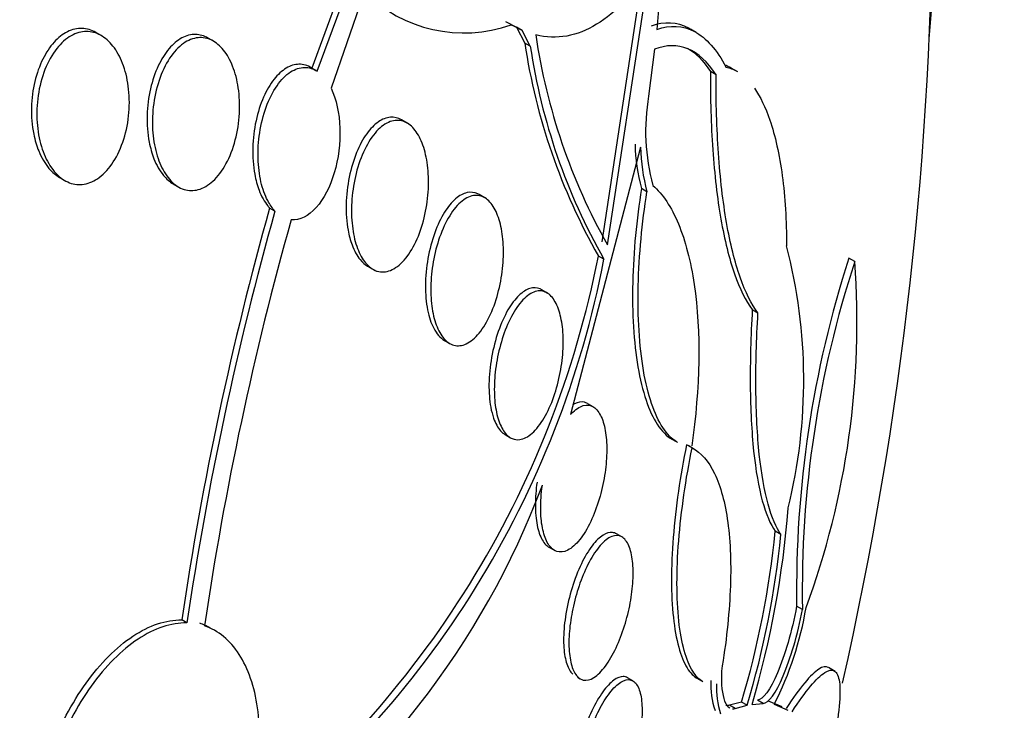
# Model space of a CAD drawing. Units: millimetres. Extents: x 0 to 835, y 0 to 1165.
# Drawn here: x 671 to 676, y 246 to 250 of the extents above; entities that cross this region are included whole.
import ezdxf
from ezdxf import colors
from ezdxf.entities.mleader import LeaderData, LeaderLine
from ezdxf.math import Vec2, Vec3

# ---------------------------------------------------------------- set-up
doc = ezdxf.new("R2010")
doc.units = ezdxf.units.MM
doc.layers.add('DV6_Défaut', color=7, linetype='Continuous')
doc.layers.add('Défaut', color=7, linetype='Continuous')

# ---------------------------------------------------------------- blocks, each defined once
blk = doc.blocks.new('_DOT')
at = {"color": 0}
blk.add_line((0, 0), (-1, 0), dxfattribs=at)
at = {"color": 0, "const_width": 0.333}
blk.add_lwpolyline([(-0.1665, 0, 1), (0.1665, 0, 1)], format="xyb", close=True, dxfattribs=at)
blk = doc.blocks.new('SE5')
at = {"layer": 'DV6_Défaut', "color": 7, "linetype": 'Continuous'}
for p, q in [((672.6412, 250.6377), (672.2305, 249.5112)), ((672.2607, 249.4938), (672.6722, 250.6198)), ((674.0789, 250.0879), (673.845, 248.5449)), ((673.8755, 248.5273), (674.1104, 250.0697)), ((674.1742, 249.999), (674.1501, 249.7269)), ((672.5222, 249.9366), (672.3372, 249.3996)), ((673.3082, 249.7709), (673.3699, 249.7394)), ((671.0577, 249.6926), (671.0279, 249.7098)), ((673.3388, 249.7531), (673.3441, 249.7501)), ((673.4007, 249.7216), (673.3389, 249.7531)), ((673.4007, 249.7216), (673.3699, 249.7394)), ((673.3699, 249.7394), (673.4156, 249.6509)), ((673.4463, 249.6332), (673.4007, 249.7216)), ((674.3695, 249.71), (674.3376, 249.7285)), ((671.6825, 249.6614), (671.6523, 249.6789)), ((673.4463, 249.6332), (673.4156, 249.6509)), ((674.1381, 249.6167), (674.1049, 249.3561)), ((672.2538, 249.4981), (672.2235, 249.5156)), ((674.4804, 249.4738), (674.4486, 249.4921)), ((674.6015, 249.4904), (674.5648, 249.5116)), ((672.761, 249.2052), (672.7297, 249.2233)), ((674.0601, 249.0705), (673.6694, 247.5824)), ((670.8248, 248.9033), (670.8551, 248.8858)), ((671.4578, 248.8674), (671.489, 248.8494)), ((674.0958, 248.8229), (674.0649, 248.8407)), ((673.1924, 248.7897), (673.1616, 248.8075)), ((672.025, 248.7154), (671.9953, 248.7325)), ((673.8559, 248.4477), (673.8255, 248.4653)), ((675.2524, 248.4339), (675.2191, 248.4531)), ((672.5397, 248.4092), (672.5893, 248.3806)), ((673.5402, 248.2593), (673.5093, 248.2772)), ((674.6821, 248.1673), (674.7137, 248.1491)), ((672.9666, 247.9963), (672.9975, 247.9784)), ((673.7957, 247.6259), (673.7663, 247.6428)), ((673.3057, 247.4709), (673.3359, 247.4535)), ((674.2309, 247.4472), (674.2611, 247.4298)), ((674.3469, 247.3969), (674.3162, 247.4147)), ((674.3552, 247.3923), (674.3243, 247.4102)), ((673.9559, 246.901), (673.9268, 246.9178)), ((674.8417, 246.9143), (674.81, 246.9327)), ((673.5499, 246.844), (673.5802, 246.8265)), ((674.961, 246.4966), (674.9288, 246.5152)), ((671.5349, 246.4224), (671.5062, 246.439)), ((675.1441, 246.1518), (675.106, 246.1738)), ((673.7094, 246.1196), (673.7243, 246.1109)), ((674.0169, 246.0998), (673.9877, 246.1166)), ((674.373, 246.1144), (674.4031, 246.0971)), ((674.6225, 245.9819), (674.5551, 245.9641)), ((674.6538, 245.9638), (674.6225, 245.9819)), ((674.7424, 245.974), (674.7108, 245.9922)), ((674.8481, 245.9557), (674.7723, 245.9875)), ((674.5863, 245.9462), (674.5551, 245.9641)), ((674.5863, 245.9462), (674.6538, 245.9638)), ((674.6806, 245.9686), (674.7424, 245.974)), ((674.8041, 245.9691), (674.8803, 245.9371))]:
    blk.add_line(p, q, dxfattribs=at)
for centre, radius, start, end in [((655.4266, 250.5739), 20.2604, 347.20446, 0), ((673.0756, 250.4905), 0.783, 225.0313, 289.6518), ((676.8097, 250.1606), 3.4322, 188.5401, 209.5998), ((676.8409, 250.1915), 3.4005, 188.3776, 209.3013), ((676.8316, 250.1394), 3.4229, 188.5039, 209.6174), ((675.2439, 249.1606), 1.1557, 170.2605, 195.1563), ((675.0302, 249.1063), 1.0012, 181.0263, 195.382), ((675.0591, 249.0879), 0.9991, 180.9962, 195.3787), ((689.9208, 243.7109), 18.6156, 164.35025, 171.57297), ((689.9099, 243.694), 18.5765, 164.31715, 171.55405), ((689.491, 243.7793), 18.0502, 164.28848, 171.63332), ((671.9905, 247.7742), 2.9779, 346.1672, 14.5431), ((668.4549, 249.5192), 5.4729, 307.5474, 348.8976), ((668.5574, 249.4605), 5.3944, 307.1977, 349.1788), ((680.9563, 246.6028), 6.0281, 162.12542, 180.83264), ((680.8461, 246.6021), 5.886, 161.86749, 181.02627), ((670.6732, 248.0965), 4.5916, 339.7534, 4.214), ((669.1659, 248.8235), 4.6448, 304.6167, 339.3924), ((669.5195, 247.4845), 5.3791, 343.6319, 355.4969), ((669.6565, 247.4552), 5.1799, 343.4756, 354.2103), ((669.6992, 247.437), 5.169, 343.4404, 354.1962), ((673.1533, 246.81), 1.8527, 333.0053, 350.6018), ((674.9081, 246.0788), 0.4571, 177.1358, 198.4352), ((674.9384, 246.061), 0.4565, 177.1447, 198.4761)]:
    blk.add_arc(centre, radius, start, end, dxfattribs=at)
for centre, major_axis, start_param, end_param in [((655.758, 250.3825), (-11.988, -20.7639), 2.666828, 6.283185), ((656.1115, 250.1784), (-11.8227, -20.4775), 2.626793, 6.283185), ((657.0249, 249.6511), (-11.3275, -19.6198), 2.759012, 6.283185), ((661.2676, 247.2016), (9.4531, 16.3733), 0, 3.72161), ((661.2676, 247.2016), (9.45, 16.3679), 0, 3.717196), ((662.0025, 246.7773), (9, 15.5885), 0, 3.141593), ((662.0632, 246.7422), (9, 15.5885), 0, 3.519205), ((662.7012, 246.3739), (8.75, 15.1554), 0, 3.672857), ((664.8585, 245.1284), (7.625, 13.2069), 0, 3.141593), ((664.9009, 245.1039), (7.625, 13.2069), 0, 3.811956), ((665.2888, 244.8799), (7.375, 12.7739), 0, 4.02647), ((665.2888, 244.8799), (7.375, 12.7739), 5.398308, 6.283185)]:
    blk.add_ellipse(centre, major_axis=major_axis, ratio=0.57735, start_param=start_param, end_param=end_param, dxfattribs=at)
for points, knots in [([(674.1104, 250.0697), (674.0221, 249.9279), (673.9241, 249.8214), (673.7069, 249.6894), (673.5938, 249.6677), (673.4768, 249.6961)], [0, 0, 0, 0, 0.5, 0.5, 1, 1, 1, 1]), ([(674.3369, 249.7289), (674.3341, 249.7305), (674.3314, 249.732), (674.2626, 249.7686), (674.1925, 249.7716), (674.1186, 249.7451)], [0, 0, 0, 0, 0.040165, 0.040165, 1, 1, 1, 1]), ([(671.0276, 249.71), (671.0035, 249.7239), (670.9774, 249.7317), (670.9513, 249.7326), (670.9241, 249.7335), (670.8961, 249.7271), (670.8696, 249.7138), (670.8434, 249.7007), (670.8179, 249.6806), (670.7952, 249.6554), (670.7717, 249.6294), (670.7505, 249.5973), (670.7329, 249.5618), (670.7142, 249.5242), (670.6992, 249.4818), (670.6886, 249.4378), (670.6774, 249.3912), (670.671, 249.3417), (670.6697, 249.293), (670.6683, 249.2425), (670.6725, 249.1915), (670.682, 249.1443), (670.6887, 249.1111), (670.6981, 249.0792), (670.7099, 249.0501)], [0, 0, 0, 0, 0.116939, 0.116939, 0.116939, 0.238236, 0.238236, 0.238236, 0.358367, 0.358367, 0.358367, 0.482376, 0.482376, 0.482376, 0.613711, 0.613711, 0.613711, 0.753237, 0.753237, 0.753237, 0.898439, 0.898439, 0.898439, 1, 1, 1, 1]), ([(670.8421, 248.8941), (670.8162, 248.9119), (670.7925, 248.9376), (670.7727, 248.9684), (670.753, 248.9992), (670.7366, 249.0359), (670.7247, 249.0755), (670.7121, 249.117), (670.7041, 249.1628), (670.7009, 249.2094), (670.6975, 249.2584), (670.6995, 249.3095), (670.7067, 249.3588), (670.714, 249.409), (670.727, 249.4587), (670.7447, 249.5034), (670.762, 249.5472), (670.7844, 249.5874), (670.81, 249.62), (670.8342, 249.6507), (670.8621, 249.6756), (670.8911, 249.6919), (670.9183, 249.7071), (670.9473, 249.7152), (670.9754, 249.7153), (671.0025, 249.7154), (671.0296, 249.7082), (671.0545, 249.6944), (671.0795, 249.6806), (671.103, 249.6598), (671.1232, 249.6341), (671.1443, 249.6073), (671.1624, 249.5744), (671.1766, 249.5381), (671.1915, 249.4996), (671.2024, 249.4563), (671.2084, 249.4115), (671.2148, 249.3641), (671.2161, 249.3139), (671.2121, 249.2647), (671.208, 249.214), (671.1983, 249.163), (671.1835, 249.1161), (671.1689, 249.0697), (671.1489, 249.0259), (671.1251, 248.989), (671.1025, 248.954), (671.0758, 248.9243), (671.0472, 248.903), (671.0205, 248.8831), (670.9915, 248.87), (670.9627, 248.8652), (670.9353, 248.8607), (670.9074, 248.8635), (670.8813, 248.8733), (670.8678, 248.8784), (670.8546, 248.8854), (670.8421, 248.8941)], [0, 0, 0, 0, 0.052631, 0.052631, 0.052631, 0.105102, 0.105102, 0.105102, 0.160064, 0.160064, 0.160064, 0.217983, 0.217983, 0.217983, 0.277166, 0.277166, 0.277166, 0.335061, 0.335061, 0.335061, 0.389612, 0.389612, 0.389612, 0.440564, 0.440564, 0.440564, 0.489411, 0.489411, 0.489411, 0.538318, 0.538318, 0.538318, 0.589204, 0.589204, 0.589204, 0.643242, 0.643242, 0.643242, 0.70047, 0.70047, 0.70047, 0.759531, 0.759531, 0.759531, 0.817986, 0.817986, 0.817986, 0.873537, 0.873537, 0.873537, 0.925431, 0.925431, 0.925431, 0.974742, 0.974742, 0.974742, 1, 1, 1, 1]), ([(674.1501, 249.7269), (674.2241, 249.7534), (674.2942, 249.7503), (674.4265, 249.6799), (674.4851, 249.6144), (674.5355, 249.5169)], [0, 0, 0, 0, 0.5, 0.5, 1, 1, 1, 1]), ([(671.652, 249.679), (671.63, 249.6917), (671.6064, 249.6985), (671.5826, 249.699), (671.5573, 249.6994), (671.5313, 249.6926), (671.5066, 249.6793), (671.4817, 249.6658), (671.4576, 249.6454), (671.4359, 249.62), (671.4132, 249.5934), (671.3926, 249.5606), (671.3755, 249.5242), (671.3573, 249.4857), (671.3426, 249.4421), (671.3321, 249.3971), (671.3212, 249.3495), (671.3147, 249.2989), (671.3134, 249.2493), (671.312, 249.1985), (671.3158, 249.1473), (671.3249, 249.1001), (671.3312, 249.0673), (671.3401, 249.0358), (671.3513, 249.0073)], [0, 0, 0, 0, 0.11228, 0.11228, 0.11228, 0.231819, 0.231819, 0.231819, 0.35239, 0.35239, 0.35239, 0.478483, 0.478483, 0.478483, 0.612585, 0.612585, 0.612585, 0.754236, 0.754236, 0.754236, 0.899521, 0.899521, 0.899521, 1, 1, 1, 1]), ([(671.4803, 248.8547), (671.4563, 248.8704), (671.4341, 248.8937), (671.4154, 248.9223), (671.3968, 248.9508), (671.3811, 248.9854), (671.3695, 249.0231), (671.3573, 249.0624), (671.3492, 249.106), (671.3454, 249.1507), (671.3414, 249.198), (671.3423, 249.2478), (671.3477, 249.2961), (671.3534, 249.3464), (671.3643, 249.3965), (671.3797, 249.4422), (671.395, 249.488), (671.4152, 249.5308), (671.4387, 249.5663), (671.4613, 249.6004), (671.4876, 249.6289), (671.5154, 249.6486), (671.5414, 249.667), (671.5694, 249.6782), (671.5969, 249.6809), (671.6228, 249.6835), (671.649, 249.6785), (671.6732, 249.6665), (671.6969, 249.6547), (671.7193, 249.6358), (671.7387, 249.6117), (671.7586, 249.587), (671.7758, 249.5562), (671.7894, 249.5217), (671.8038, 249.4855), (671.8144, 249.4444), (671.8207, 249.4017), (671.8275, 249.3563), (671.8296, 249.3078), (671.8271, 249.2599), (671.8244, 249.2097), (671.8165, 249.1589), (671.8041, 249.1116), (671.7914, 249.0636), (671.7737, 249.0178), (671.7522, 248.9785), (671.7314, 248.9404), (671.7064, 248.9072), (671.6793, 248.8824), (671.6539, 248.8592), (671.6259, 248.8428), (671.5979, 248.8351), (671.5716, 248.8279), (671.5446, 248.8283), (671.5192, 248.8362), (671.5059, 248.8403), (671.4928, 248.8465), (671.4803, 248.8547)], [0, 0, 0, 0, 0.051176, 0.051176, 0.051176, 0.102213, 0.102213, 0.102213, 0.15539, 0.15539, 0.15539, 0.211852, 0.211852, 0.211852, 0.270638, 0.270638, 0.270638, 0.329552, 0.329552, 0.329552, 0.386069, 0.386069, 0.386069, 0.438865, 0.438865, 0.438865, 0.488592, 0.488592, 0.488592, 0.537197, 0.537197, 0.537197, 0.586815, 0.586815, 0.586815, 0.639071, 0.639071, 0.639071, 0.69466, 0.69466, 0.69466, 0.752987, 0.752987, 0.752987, 0.8121, 0.8121, 0.8121, 0.869432, 0.869432, 0.869432, 0.923266, 0.923266, 0.923266, 0.973751, 0.973751, 0.973751, 1, 1, 1, 1]), ([(674.4804, 249.4738), (674.4335, 249.5476), (674.3807, 249.5955), (674.2643, 249.643), (674.2023, 249.6416), (674.1381, 249.6167)], [0, 0, 0, 0, 0.5, 0.5, 1, 1, 1, 1]), ([(672.2305, 249.5112), (672.2298, 249.5117), (672.229, 249.5122), (672.2283, 249.5126), (672.2064, 249.5265), (672.1825, 249.5335), (672.1585, 249.533), (672.1349, 249.5326), (672.1106, 249.525), (672.0875, 249.5111), (672.0638, 249.4968), (672.0408, 249.4755), (672.0201, 249.4493), (671.9982, 249.4215), (671.9782, 249.3875), (671.9616, 249.3499), (671.944, 249.31), (671.9296, 249.265), (671.9194, 249.2186), (671.9088, 249.17), (671.9026, 249.1185), (671.9013, 249.0682), (671.9, 249.0177), (671.9037, 248.9668), (671.9123, 248.9204), (671.9181, 248.8889), (671.9264, 248.8589), (671.9366, 248.8318), (671.9496, 248.7978), (671.9661, 248.7677), (671.9852, 248.7442), (671.9885, 248.7401), (671.9919, 248.7362), (671.9953, 248.7325)], [0, 0, 0, 0, 0.003594, 0.003594, 0.003594, 0.107635, 0.107635, 0.107635, 0.210032, 0.210032, 0.210032, 0.315201, 0.315201, 0.315201, 0.426325, 0.426325, 0.426325, 0.5445, 0.5445, 0.5445, 0.667999, 0.667999, 0.667999, 0.792336, 0.792336, 0.792336, 0.875963, 0.875963, 0.875963, 0.981818, 0.981818, 0.981818, 1, 1, 1, 1]), ([(672.025, 248.7154), (672.01, 248.7314), (671.9963, 248.7513), (671.9845, 248.7739), (671.9688, 248.8041), (671.956, 248.84), (671.9471, 248.8786), (671.9379, 248.9188), (671.9325, 248.9628), (671.9312, 249.0074), (671.9297, 249.0547), (671.9328, 249.104), (671.94, 249.1513), (671.9476, 249.2009), (671.9599, 249.2497), (671.976, 249.2939), (671.9923, 249.3385), (672.013, 249.3797), (672.0363, 249.4133), (672.059, 249.4459), (672.0849, 249.4725), (672.1118, 249.49), (672.137, 249.5065), (672.1638, 249.5154), (672.1898, 249.5156), (672.2141, 249.5159), (672.2384, 249.5084), (672.2605, 249.4939), (672.2606, 249.4938), (672.2606, 249.4938), (672.2607, 249.4938)], [0, 0, 0, 0, 0.079486, 0.079486, 0.079486, 0.185818, 0.185818, 0.185818, 0.296249, 0.296249, 0.296249, 0.413625, 0.413625, 0.413625, 0.536566, 0.536566, 0.536566, 0.660928, 0.660928, 0.660928, 0.78128, 0.78128, 0.78128, 0.894059, 0.894059, 0.894059, 0.999772, 0.999772, 0.999772, 1, 1, 1, 1]), ([(674.4486, 249.4921), (674.448, 249.3415), (674.4523, 249.1964), (674.4717, 248.9184), (674.4869, 248.7873), (674.5274, 248.5546), (674.5532, 248.4505), (674.6122, 248.2817), (674.6461, 248.2144), (674.6821, 248.1673)], [0, 0, 0, 0, 0.25, 0.25, 0.5, 0.5, 0.75, 0.75, 1, 1, 1, 1]), ([(674.7137, 248.1491), (674.6773, 248.1967), (674.6441, 248.2624), (674.5847, 248.432), (674.5591, 248.5349), (674.5186, 248.7674), (674.5033, 248.8993), (674.484, 249.1756), (674.4797, 249.3233), (674.4804, 249.4738)], [0, 0, 0, 0, 0.25, 0.25, 0.5, 0.5, 0.75, 0.75, 1, 1, 1, 1]), ([(672.3372, 249.3996), (672.3667, 249.3391), (672.3837, 249.2602), (672.3894, 249.0927), (672.3783, 249.0063), (672.3322, 248.8508), (672.2968, 248.7818), (672.2125, 248.688), (672.1629, 248.6627), (672.1152, 248.6672)], [0, 0, 0, 0, 0.25, 0.25, 0.5, 0.5, 0.75, 0.75, 1, 1, 1, 1]), ([(674.6937, 249.3994), (674.7261, 249.353), (674.7551, 249.2936), (674.8094, 249.1358), (674.833, 249.0297), (674.8643, 248.7943), (674.8726, 248.662), (674.873, 248.522)], [0, 0, 0, 0, 0.29072, 0.29072, 0.64536, 0.64536, 1, 1, 1, 1]), ([(672.7296, 249.2233), (672.71, 249.2347), (672.6886, 249.2396), (672.6672, 249.2379), (672.645, 249.2361), (672.6222, 249.2271), (672.6005, 249.2121), (672.5778, 249.1964), (672.5557, 249.1736), (672.5358, 249.1459), (672.5146, 249.1164), (672.4953, 249.0805), (672.4792, 249.0411), (672.4621, 248.9995), (672.4481, 248.9529), (672.4384, 248.9049), (672.4283, 248.8557), (672.4224, 248.8036), (672.4213, 248.7531), (672.4202, 248.7034), (672.4238, 248.6538), (672.432, 248.609), (672.4374, 248.5799), (672.4447, 248.5523), (672.4538, 248.5276)], [0, 0, 0, 0, 0.11419, 0.11419, 0.11419, 0.232497, 0.232497, 0.232497, 0.356004, 0.356004, 0.356004, 0.487306, 0.487306, 0.487306, 0.626155, 0.626155, 0.626155, 0.76891, 0.76891, 0.76891, 0.909522, 0.909522, 0.909522, 1, 1, 1, 1]), ([(672.5728, 248.3901), (672.5523, 248.4014), (672.5331, 248.4199), (672.5167, 248.4441), (672.5004, 248.4682), (672.4865, 248.4987), (672.476, 248.5328), (672.4653, 248.5675), (672.4579, 248.607), (672.4541, 248.6479), (672.45, 248.6912), (672.4499, 248.7372), (672.4535, 248.7827), (672.4572, 248.8309), (672.4653, 248.8797), (672.4768, 248.9253), (672.4889, 248.973), (672.5052, 249.0185), (672.5244, 249.0581), (672.5437, 249.098), (672.5665, 249.133), (672.591, 249.1597), (672.6146, 249.1854), (672.6404, 249.2041), (672.6662, 249.2135), (672.6902, 249.2223), (672.715, 249.2232), (672.738, 249.2157), (672.7596, 249.2087), (672.7804, 249.194), (672.7985, 249.173), (672.8161, 249.1526), (672.8316, 249.1256), (672.8439, 249.0944), (672.8564, 249.0626), (672.8659, 249.0258), (672.8719, 248.9867), (672.8782, 248.9457), (672.8807, 248.9013), (672.8796, 248.8568), (672.8784, 248.8095), (672.8729, 248.7609), (672.8638, 248.7147), (672.8542, 248.6661), (672.8403, 248.6188), (672.8232, 248.5765), (672.8058, 248.5336), (672.7845, 248.4947), (672.7612, 248.4635), (672.7384, 248.4331), (672.713, 248.4092), (672.6871, 248.3945), (672.6627, 248.3806), (672.6372, 248.3745), (672.613, 248.3772), (672.5993, 248.3787), (672.5857, 248.3831), (672.5728, 248.3901)], [0, 0, 0, 0, 0.049195, 0.049195, 0.049195, 0.098329, 0.098329, 0.098329, 0.148416, 0.148416, 0.148416, 0.201289, 0.201289, 0.201289, 0.257438, 0.257438, 0.257438, 0.316072, 0.316072, 0.316072, 0.375098, 0.375098, 0.375098, 0.431954, 0.431954, 0.431954, 0.485133, 0.485133, 0.485133, 0.535098, 0.535098, 0.535098, 0.583718, 0.583718, 0.583718, 0.633148, 0.633148, 0.633148, 0.685086, 0.685086, 0.685086, 0.740341, 0.740341, 0.740341, 0.798461, 0.798461, 0.798461, 0.857613, 0.857613, 0.857613, 0.915234, 0.915234, 0.915234, 0.969453, 0.969453, 0.969453, 1, 1, 1, 1]), ([(670.7099, 249.0501), (670.725, 249.013), (670.7445, 248.9796), (670.767, 248.953), (670.7847, 248.9321), (670.8047, 248.915), (670.8259, 248.9027)], [0, 0, 0, 0, 0.5591373, 0.5591373, 0.5591373, 1, 1, 1, 1]), ([(671.3513, 249.0073), (671.3653, 248.9716), (671.3832, 248.9397), (671.404, 248.9145), (671.4205, 248.8945), (671.4391, 248.8782), (671.4588, 248.8668)], [0, 0, 0, 0, 0.55607, 0.55607, 0.55607, 1, 1, 1, 1]), ([(674.0649, 248.8407), (674.0511, 248.7541), (674.0401, 248.6671), (674.0238, 248.4926), (674.0184, 248.4039), (674.0145, 248.233), (674.0158, 248.1504), (674.0255, 247.9914), (674.0339, 247.9157), (674.0572, 247.7793), (674.0724, 247.7168), (674.1087, 247.6092), (674.1295, 247.5643), (674.1782, 247.4893), (674.2059, 247.4615), (674.2354, 247.4446)], [0, 0, 0, 0, 0.1413174, 0.1413174, 0.2826348, 0.2826348, 0.4239521, 0.4239521, 0.5652695, 0.5652695, 0.7065869, 0.7065869, 0.8479043, 0.8479043, 1, 1, 1, 1]), ([(674.1284, 248.8585), (674.1838, 248.8097), (674.2312, 248.7385), (674.31, 248.5501), (674.3394, 248.4369), (674.3971, 248.0461), (674.3914, 247.7291), (674.3454, 247.4075)], [0, 0, 0, 0, 0.25, 0.25, 0.5, 0.5, 1, 1, 1, 1]), ([(673.1609, 248.8079), (673.1587, 248.8091), (673.1565, 248.8103), (673.1543, 248.8113), (673.1354, 248.8204), (673.1149, 248.8227), (673.0944, 248.8182), (673.0732, 248.8137), (673.0515, 248.8018), (673.0308, 248.7841), (673.009, 248.7653), (672.9877, 248.7394), (672.9686, 248.7087), (672.9482, 248.676), (672.9297, 248.6369), (672.9143, 248.5946), (672.8984, 248.5506), (672.8854, 248.5017), (672.8766, 248.4521), (672.8678, 248.4024), (672.8629, 248.3504), (672.8626, 248.3008), (672.8624, 248.2532), (672.8664, 248.2064), (672.8747, 248.165), (672.8824, 248.1262), (672.894, 248.0911), (672.9087, 248.063), (672.9167, 248.0476), (672.9258, 248.034), (672.9356, 248.0228)], [0, 0, 0, 0, 0.012031, 0.012031, 0.012031, 0.115547, 0.115547, 0.115547, 0.222202, 0.222202, 0.222202, 0.335064, 0.335064, 0.335064, 0.455018, 0.455018, 0.455018, 0.580057, 0.580057, 0.580057, 0.705467, 0.705467, 0.705467, 0.825893, 0.825893, 0.825893, 0.938535, 0.938535, 0.938535, 1, 1, 1, 1]), ([(672.9651, 248.0059), (672.9485, 248.0249), (672.934, 248.0509), (672.9227, 248.0816), (672.9114, 248.1122), (672.903, 248.1482), (672.8981, 248.1866), (672.893, 248.2259), (672.8913, 248.2688), (672.893, 248.3119), (672.8948, 248.3575), (672.9004, 248.4046), (672.9091, 248.4496), (672.9184, 248.4972), (672.9315, 248.5439), (672.9474, 248.586), (672.9639, 248.6296), (672.9838, 248.6695), (673.0055, 248.7022), (673.0271, 248.7347), (673.0513, 248.7611), (673.0758, 248.7784), (673.0992, 248.7949), (673.1237, 248.8036), (673.1469, 248.8031), (673.1686, 248.8026), (673.1899, 248.794), (673.2087, 248.7779), (673.2265, 248.7626), (673.2425, 248.7401), (673.2555, 248.7124), (673.2683, 248.6852), (673.2785, 248.6522), (673.2854, 248.6162), (673.2925, 248.5793), (673.2963, 248.5384), (673.2967, 248.4965), (673.2972, 248.4524), (673.294, 248.4061), (673.2875, 248.3612), (673.2805, 248.3135), (673.2697, 248.2661), (673.2559, 248.2224), (673.2415, 248.1768), (673.2234, 248.1341), (673.2031, 248.0978), (673.1827, 248.0613), (673.1593, 248.0302), (673.1352, 248.0079), (673.1118, 247.9863), (673.0869, 247.9722), (673.0628, 247.9675), (673.0402, 247.963), (673.0177, 247.9667), (672.9973, 247.9786), (672.9859, 247.9852), (672.9751, 247.9944), (672.9651, 248.0059)], [0, 0, 0, 0, 0.049442, 0.049442, 0.049442, 0.098805, 0.098805, 0.098805, 0.149377, 0.149377, 0.149377, 0.202933, 0.202933, 0.202933, 0.259716, 0.259716, 0.259716, 0.31864, 0.31864, 0.31864, 0.377411, 0.377411, 0.377411, 0.433558, 0.433558, 0.433558, 0.485962, 0.485962, 0.485962, 0.535464, 0.535464, 0.535464, 0.584082, 0.584082, 0.584082, 0.633921, 0.633921, 0.633921, 0.686524, 0.686524, 0.686524, 0.742464, 0.742464, 0.742464, 0.800992, 0.800992, 0.800992, 0.860037, 0.860037, 0.860037, 0.917047, 0.917047, 0.917047, 0.970481, 0.970481, 0.970481, 1, 1, 1, 1]), ([(674.2657, 247.4271), (674.2639, 247.4281), (674.2621, 247.4292), (674.2332, 247.4473), (674.2072, 247.4741), (674.1373, 247.5813), (674.0998, 247.6913), (674.0529, 247.9641), (674.0431, 248.1275), (674.051, 248.4719), (674.0681, 248.6497), (674.0958, 248.8229)], [0, 0, 0, 0, 0.009479, 0.009479, 0.150982, 0.150982, 0.433988, 0.433988, 0.716994, 0.716994, 1, 1, 1, 1]), ([(672.4538, 248.5276), (672.4658, 248.4953), (672.4811, 248.4671), (672.4986, 248.4456), (672.5115, 248.4298), (672.5258, 248.4173), (672.5409, 248.4085)], [0, 0, 0, 0, 0.576628, 0.576628, 0.576628, 1, 1, 1, 1]), ([(673.5084, 248.2776), (673.5058, 248.2792), (673.5031, 248.2805), (673.5004, 248.2817), (673.4828, 248.2895), (673.4636, 248.2903), (673.4443, 248.2846), (673.424, 248.2786), (673.4031, 248.2653), (673.3831, 248.246), (673.3618, 248.2255), (673.3409, 248.1977), (673.322, 248.1651), (673.302, 248.1306), (673.2836, 248.0898), (673.2683, 248.0457), (673.2526, 248.0006), (673.2397, 247.951), (673.2308, 247.9008), (673.2221, 247.8517), (673.217, 247.8007), (673.2163, 247.7525), (673.2157, 247.707), (673.2189, 247.6627), (673.226, 247.624), (673.2301, 247.6016), (673.2355, 247.5807), (673.242, 247.5621)], [0, 0, 0, 0, 0.017887, 0.017887, 0.017887, 0.133782, 0.133782, 0.133782, 0.255085, 0.255085, 0.255085, 0.384112, 0.384112, 0.384112, 0.520323, 0.520323, 0.520323, 0.659867, 0.659867, 0.659867, 0.796746, 0.796746, 0.796746, 0.926026, 0.926026, 0.926026, 1, 1, 1, 1]), ([(673.3461, 247.4484), (673.3284, 247.4558), (673.3119, 247.4704), (673.298, 247.491), (673.284, 247.5117), (673.2723, 247.539), (673.2638, 247.5707), (673.2553, 247.6021), (673.2497, 247.6386), (673.2473, 247.6771), (673.2449, 247.7167), (673.2457, 247.7595), (673.2496, 247.8021), (673.2537, 247.8471), (673.2612, 247.8931), (673.2715, 247.9368), (673.2825, 247.9832), (673.2967, 248.0282), (673.3132, 248.0684), (673.3304, 248.1105), (673.3505, 248.1485), (673.3719, 248.1794), (673.3934, 248.2105), (673.4169, 248.2351), (673.4402, 248.2507), (673.4627, 248.2658), (673.4858, 248.2728), (673.5073, 248.2706), (673.5274, 248.2684), (673.5467, 248.2581), (673.5633, 248.2401), (673.5789, 248.2232), (673.5925, 248.1991), (673.603, 248.1698), (673.6132, 248.1414), (673.6207, 248.1073), (673.6251, 248.0705), (673.6294, 248.0332), (673.6306, 247.9921), (673.6288, 247.9504), (673.6268, 247.9067), (673.6214, 247.8613), (673.6131, 247.8174), (673.6044, 247.7709), (673.5921, 247.7249), (673.5774, 247.683), (673.562, 247.6388), (673.5434, 247.5979), (673.5232, 247.5635), (673.5027, 247.5285), (673.4798, 247.4992), (673.4565, 247.4786), (673.4339, 247.4585), (673.4102, 247.446), (673.3877, 247.443), (673.3734, 247.441), (673.3593, 247.4428), (673.3461, 247.4484)], [0, 0, 0, 0, 0.049116, 0.049116, 0.049116, 0.098272, 0.098272, 0.098272, 0.147014, 0.147014, 0.147014, 0.197009, 0.197009, 0.197009, 0.249732, 0.249732, 0.249732, 0.305735, 0.305735, 0.305735, 0.364292, 0.364292, 0.364292, 0.423362, 0.423362, 0.423362, 0.480371, 0.480371, 0.480371, 0.533732, 0.533732, 0.533732, 0.583816, 0.583816, 0.583816, 0.632452, 0.632452, 0.632452, 0.681802, 0.681802, 0.681802, 0.733597, 0.733597, 0.733597, 0.788696, 0.788696, 0.788696, 0.846713, 0.846713, 0.846713, 0.905876, 0.905876, 0.905876, 0.963626, 0.963626, 0.963626, 1, 1, 1, 1]), ([(674.6821, 248.1673), (674.6735, 248.0194), (674.6695, 247.8771), (674.6718, 247.6114), (674.6782, 247.4866), (674.7009, 247.2713), (674.7175, 247.1774), (674.7582, 247.0282), (674.7826, 246.9713), (674.81, 246.9327)], [0, 0, 0, 0, 0.25, 0.25, 0.5, 0.5, 0.75, 0.75, 1, 1, 1, 1]), ([(674.8417, 246.9143), (674.8143, 246.953), (674.7901, 247.0091), (674.749, 247.1586), (674.7325, 247.2518), (674.7098, 247.4668), (674.7033, 247.5915), (674.7009, 247.8569), (674.7049, 248.0006), (674.7137, 248.1491)], [0, 0, 0, 0, 0.25, 0.25, 0.5, 0.5, 0.75, 0.75, 1, 1, 1, 1]), ([(673.6694, 247.5824), (673.6713, 247.5845), (673.6732, 247.5865), (673.6751, 247.5884), (673.697, 247.6111), (673.7197, 247.6264), (673.7411, 247.6323), (673.7616, 247.638), (673.7816, 247.6353), (673.7991, 247.6238), (673.8155, 247.613), (673.8301, 247.5943), (673.8415, 247.569), (673.8523, 247.5451), (673.8606, 247.5148), (673.8657, 247.4805), (673.8707, 247.447), (673.8727, 247.4088), (673.8717, 247.3693), (673.8707, 247.3288), (673.8666, 247.2857), (673.8598, 247.2434), (673.8526, 247.1988), (673.8423, 247.1539), (673.8297, 247.1118), (673.8164, 247.0671), (673.8002, 247.0245), (673.7824, 246.9871), (673.7638, 246.9479), (673.7429, 246.9134), (673.7214, 246.8864), (673.6998, 246.8591), (673.6769, 246.8387), (673.6548, 246.8275), (673.6334, 246.8166), (673.6122, 246.8141), (673.5931, 246.8206), (673.5813, 246.8246), (673.57, 246.8322), (673.56, 246.8432), (673.5461, 246.8583), (673.5341, 246.8802), (673.5251, 246.9073), (673.5161, 246.9343), (673.5097, 246.9673), (673.5066, 247.0033), (673.5034, 247.0393), (673.5033, 247.0792), (673.5062, 247.12), (673.5077, 247.1425), (673.5102, 247.1656), (673.5135, 247.1887)], [0, 0, 0, 0, 0.006126, 0.006126, 0.006126, 0.078554, 0.078554, 0.078554, 0.147925, 0.147925, 0.147925, 0.212706, 0.212706, 0.212706, 0.273784, 0.273784, 0.273784, 0.33359, 0.33359, 0.33359, 0.394738, 0.394738, 0.394738, 0.45919, 0.45919, 0.45919, 0.527748, 0.527748, 0.527748, 0.599609, 0.599609, 0.599609, 0.672315, 0.672315, 0.672315, 0.742712, 0.742712, 0.742712, 0.786157, 0.786157, 0.786157, 0.846413, 0.846413, 0.846413, 0.906694, 0.906694, 0.906694, 0.966777, 0.966777, 0.966777, 1, 1, 1, 1]), ([(673.7651, 247.6435), (673.7593, 247.6468), (673.7533, 247.6493), (673.7472, 247.6507), (673.7301, 247.6549), (673.7115, 247.6519), (673.6927, 247.6425), (673.6896, 247.6409), (673.6864, 247.6392), (673.6833, 247.6373)], [0, 0, 0, 0, 0.235012, 0.235012, 0.235012, 0.891535, 0.891535, 0.891535, 1, 1, 1, 1]), ([(673.242, 247.5621), (673.2522, 247.5333), (673.2654, 247.5093), (673.2806, 247.4923), (673.2888, 247.483), (673.2977, 247.4756), (673.3071, 247.4702)], [0, 0, 0, 0, 0.647781, 0.647781, 0.647781, 1, 1, 1, 1]), ([(674.3162, 247.4147), (674.2986, 247.3281), (674.2835, 247.2416), (674.2586, 247.0688), (674.2487, 246.9817), (674.2291, 246.7329), (674.2291, 246.5778), (674.2559, 246.3276), (674.2828, 246.2313), (674.3366, 246.1439), (674.3559, 246.1241), (674.3768, 246.1122)], [0, 0, 0, 0, 0.1439484, 0.1439484, 0.2878968, 0.2878968, 0.5757935, 0.5757935, 0.8636903, 0.8636903, 1, 1, 1, 1]), ([(674.4072, 246.0947), (674.3866, 246.1066), (674.3672, 246.1265), (674.3319, 246.1834), (674.3162, 246.2213), (674.2901, 246.3151), (674.2799, 246.3709), (674.2664, 246.4955), (674.2628, 246.5658), (674.2627, 246.7164), (674.266, 246.7959), (674.2857, 247.0466), (674.3116, 247.2236), (674.3469, 247.3969)], [0, 0, 0, 0, 0.135218, 0.135218, 0.279349, 0.279349, 0.423479, 0.423479, 0.567609, 0.567609, 0.711739, 0.711739, 1, 1, 1, 1]), ([(674.3469, 247.3969), (674.3962, 247.3712), (674.438, 247.3237), (674.5059, 247.1831), (674.5308, 247.0919), (674.5605, 246.8717), (674.5651, 246.7432), (674.5531, 246.4637), (674.5365, 246.3112), (674.5102, 246.1544)], [0, 0, 0, 0, 0.25, 0.25, 0.5, 0.5, 0.75, 0.75, 1, 1, 1, 1]), ([(673.4838, 247.2058), (673.4778, 247.1636), (673.4745, 247.121), (673.4744, 247.0812), (673.4743, 247.0394), (673.4778, 246.9997), (673.4846, 246.9658), (673.491, 246.9338), (673.5007, 246.906), (673.5126, 246.885), (673.5188, 246.8741), (673.5257, 246.8648), (673.5331, 246.8574), (673.5388, 246.8517), (673.5448, 246.847), (673.5511, 246.8434)], [0, 0, 0, 0, 0.25302, 0.25302, 0.25302, 0.519145, 0.519145, 0.519145, 0.770967, 0.770967, 0.770967, 0.900092, 0.900092, 0.900092, 1, 1, 1, 1]), ([(673.9256, 246.9184), (673.9189, 246.9223), (673.9118, 246.9247), (673.9044, 246.9257), (673.8879, 246.9278), (673.8697, 246.9226), (673.8512, 246.9109), (673.8315, 246.8985), (673.8109, 246.8783), (673.791, 246.8523), (673.7701, 246.8249), (673.7494, 246.7902), (673.7305, 246.751), (673.7114, 246.7113), (673.6936, 246.6656), (673.6789, 246.618), (673.6646, 246.5717), (673.6527, 246.5221), (673.6446, 246.4737), (673.637, 246.4282), (673.6325, 246.3825), (673.6318, 246.3409), (673.6311, 246.3019), (673.6336, 246.2654), (673.6393, 246.2347), (673.6447, 246.205), (673.6532, 246.18), (673.6639, 246.1614), (673.6694, 246.1518), (673.6756, 246.1438), (673.6823, 246.1375)], [0, 0, 0, 0, 0.048102, 0.048102, 0.048102, 0.155771, 0.155771, 0.155771, 0.270344, 0.270344, 0.270344, 0.390706, 0.390706, 0.390706, 0.512905, 0.512905, 0.512905, 0.631612, 0.631612, 0.631612, 0.743136, 0.743136, 0.743136, 0.847626, 0.847626, 0.847626, 0.948411, 0.948411, 0.948411, 1, 1, 1, 1]), ([(673.7082, 246.1241), (673.6955, 246.1377), (673.6847, 246.1582), (673.6769, 246.184), (673.6691, 246.2098), (673.664, 246.2418), (673.6622, 246.2772), (673.6603, 246.3121), (673.6615, 246.3512), (673.6655, 246.3913), (673.6696, 246.4319), (673.6767, 246.4747), (673.6861, 246.5163), (673.6959, 246.5599), (673.7085, 246.6034), (673.7229, 246.6436), (673.7381, 246.6862), (673.7557, 246.7264), (673.7742, 246.7611), (673.7937, 246.7976), (673.8147, 246.8291), (673.8357, 246.853), (673.857, 246.8775), (673.8789, 246.8948), (673.8994, 246.903), (673.9194, 246.9111), (673.9386, 246.9107), (673.9552, 246.9014), (673.9709, 246.8926), (673.9846, 246.8755), (673.9951, 246.8513), (674.0048, 246.8287), (674.0119, 246.7992), (674.0157, 246.7653), (674.0194, 246.7328), (674.0201, 246.6955), (674.0179, 246.6564), (674.0156, 246.6172), (674.0104, 246.5753), (674.0027, 246.5339), (673.9946, 246.4908), (673.9838, 246.4472), (673.971, 246.4062), (673.9574, 246.3626), (673.9412, 246.3209), (673.9239, 246.284), (673.9055, 246.2449), (673.8853, 246.2101), (673.8648, 246.1823), (673.8436, 246.1536), (673.8216, 246.1315), (673.8005, 246.1182), (673.7797, 246.105), (673.7592, 246.1), (673.741, 246.1042), (673.7291, 246.107), (673.718, 246.1136), (673.7082, 246.1241)], [0, 0, 0, 0, 0.049491, 0.049491, 0.049491, 0.09905, 0.09905, 0.09905, 0.147793, 0.147793, 0.147793, 0.197225, 0.197225, 0.197225, 0.249023, 0.249023, 0.249023, 0.304055, 0.304055, 0.304055, 0.362008, 0.362008, 0.362008, 0.421196, 0.421196, 0.421196, 0.479065, 0.479065, 0.479065, 0.533574, 0.533574, 0.533574, 0.584493, 0.584493, 0.584493, 0.633332, 0.633332, 0.633332, 0.682257, 0.682257, 0.682257, 0.733182, 0.733182, 0.733182, 0.787268, 0.787268, 0.787268, 0.844536, 0.844536, 0.844536, 0.903611, 0.903611, 0.903611, 0.962048, 0.962048, 0.962048, 1, 1, 1, 1]), ([(674.9288, 246.5152), (674.9031, 246.3767), (674.8625, 246.2407), (674.7816, 246.0499), (674.741, 245.9926), (674.7108, 245.9922)], [0, 0, 0, 0, 0.5, 0.5, 1, 1, 1, 1]), ([(674.7424, 245.974), (674.7727, 245.9743), (674.8137, 246.032), (674.8946, 246.2221), (674.9353, 246.3581), (674.961, 246.4966)], [0, 0, 0, 0, 0.5, 0.5, 1, 1, 1, 1]), ([(670.6714, 245.2796), (670.6867, 245.4226), (670.722, 245.5688), (670.8257, 245.8458), (670.8947, 245.9769), (671.0521, 246.1967), (671.1417, 246.287), (671.3255, 246.4091), (671.4193, 246.4405), (671.5062, 246.439)], [0, 0, 0, 0, 0.25, 0.25, 0.5, 0.5, 0.75, 0.75, 1, 1, 1, 1]), ([(671.5349, 246.4224), (671.4911, 246.4232), (671.4464, 246.4158), (671.3552, 246.3854), (671.3083, 246.362), (671.1711, 246.2711), (671.0812, 246.1808), (670.9234, 245.9609), (670.8548, 245.8308), (670.7501, 245.5516), (670.715, 245.4062), (670.6997, 245.2633)], [0, 0, 0, 0, 0.125, 0.125, 0.25, 0.25, 0.5, 0.5, 0.75, 0.75, 1, 1, 1, 1]), ([(671.8187, 245.1636), (671.8704, 245.2948), (671.9066, 245.432), (671.9443, 245.7017), (671.9452, 245.8335), (671.9112, 246.0664), (671.8758, 246.1692), (671.7749, 246.3255), (671.7091, 246.3802), (671.6329, 246.4057)], [0, 0, 0, 0, 0.25, 0.25, 0.5, 0.5, 0.75, 0.75, 1, 1, 1, 1]), ([(674.5102, 246.1544), (674.5079, 246.0799), (674.5145, 246.0225), (674.5356, 245.9678), (674.5451, 245.955), (674.5562, 245.9487)], [0, 0, 0, 0, 0.645691, 0.645691, 1, 1, 1, 1]), ([(675.105, 246.1743), (675.0916, 246.1821), (675.074, 246.1789), (675.0083, 246.1367), (674.9469, 246.0631), (674.8709, 245.9461)], [0, 0, 0, 0, 0.32674, 0.32674, 1, 1, 1, 1]), ([(674.9032, 245.9275), (674.9797, 246.0447), (675.0401, 246.1166), (675.1074, 246.1599), (675.1259, 246.163), (675.1534, 246.1457), (675.1625, 246.1256), (675.1714, 246.061), (675.1711, 246.0158), (675.1601, 245.9011), (675.1497, 245.8319), (675.1182, 245.6671), (675.0969, 245.5709), (675.0451, 245.3589), (675.0143, 245.2421), (674.9783, 245.113)], [0, 0, 0, 0, 0.25, 0.25, 0.375, 0.375, 0.5, 0.5, 0.625, 0.625, 0.75, 0.75, 0.875, 0.875, 1, 1, 1, 1]), ([(673.9867, 246.1172), (673.9795, 246.1213), (673.9718, 246.1235), (673.9636, 246.1237), (673.9476, 246.1242), (673.9296, 246.1172), (673.9111, 246.1036), (673.8914, 246.0891), (673.8706, 246.0669), (673.8502, 246.0386), (673.8292, 246.0093), (673.808, 245.9729), (673.7886, 245.932), (673.7693, 245.8915), (673.7512, 245.8455), (673.7359, 245.798), (673.7214, 245.7528), (673.7091, 245.7047), (673.7004, 245.6585), (673.6922, 245.6152), (673.6869, 245.5722), (673.6852, 245.5334), (673.6835, 245.4967), (673.6848, 245.4627), (673.6892, 245.4344), (673.6921, 245.4154), (673.6963, 245.3987), (673.7017, 245.3847)], [0, 0, 0, 0, 0.061317, 0.061317, 0.061317, 0.181998, 0.181998, 0.181998, 0.309941, 0.309941, 0.309941, 0.442279, 0.442279, 0.442279, 0.57361, 0.57361, 0.57361, 0.698637, 0.698637, 0.698637, 0.815406, 0.815406, 0.815406, 0.926133, 0.926133, 0.926133, 1, 1, 1, 1]), ([(673.7313, 245.3676), (673.7282, 245.3757), (673.7255, 245.3847), (673.7232, 245.3945), (673.717, 245.4207), (673.7139, 245.4533), (673.7141, 245.4895), (673.7143, 245.5242), (673.7176, 245.5632), (673.7236, 245.6032), (673.7296, 245.6432), (673.7385, 245.6852), (673.7495, 245.726), (673.7609, 245.7684), (673.7748, 245.8105), (673.79, 245.8493), (673.8062, 245.8905), (673.8243, 245.9291), (673.8429, 245.9624), (673.8627, 245.9978), (673.8835, 246.0281), (673.9038, 246.0513), (673.9249, 246.0753), (673.946, 246.0922), (673.9653, 246.1005), (673.9845, 246.1086), (674.0026, 246.1084), (674.0177, 246.0993), (674.0321, 246.0906), (674.0443, 246.0735), (674.0529, 246.0491), (674.061, 246.0264), (674.0661, 245.9965), (674.0679, 245.9622), (674.0695, 245.9297), (674.0681, 245.8922), (674.0638, 245.853), (674.0595, 245.8144), (674.0523, 245.773), (674.0428, 245.7322), (674.0331, 245.6903), (674.0208, 245.6479), (674.0068, 245.6081), (674.006, 245.6056), (674.0051, 245.6031), (674.0042, 245.6006)], [0, 0, 0, 0, 0.026982, 0.026982, 0.026982, 0.099313, 0.099313, 0.099313, 0.168679, 0.168679, 0.168679, 0.237967, 0.237967, 0.237967, 0.309837, 0.309837, 0.309837, 0.386002, 0.386002, 0.386002, 0.466686, 0.466686, 0.466686, 0.550204, 0.550204, 0.550204, 0.633218, 0.633218, 0.633218, 0.712304, 0.712304, 0.712304, 0.786088, 0.786088, 0.786088, 0.855949, 0.855949, 0.855949, 0.924798, 0.924798, 0.924798, 0.995578, 0.995578, 0.995578, 1, 1, 1, 1])]:
    blk.add_open_spline(points, degree=3, knots=knots, dxfattribs=at)
for points in [[(674.321, 249.6227), (674.3673, 249.5961), (674.4102, 249.5527), (674.4486, 249.4921)], [(674.5642, 249.5119), (674.5522, 249.5189), (674.5399, 249.5245), (674.5274, 249.5288)], [(674.5355, 249.5169), (674.5562, 249.5126), (674.5761, 249.505), (674.5954, 249.494)], [(672.9356, 248.0228), (672.9456, 248.0113), (672.9566, 248.0021), (672.968, 247.9955)], [(671.6042, 246.4223), (671.6244, 246.4155), (671.6439, 246.4067), (671.6627, 246.3959)], [(674.5551, 245.9641), (674.5479, 245.9619), (674.5411, 245.9614), (674.5346, 245.9629)], [(674.5724, 245.9441), (674.5769, 245.944), (674.5815, 245.9446), (674.5863, 245.9462)]]:
    blk.add_open_spline(points, degree=3, dxfattribs=at)

msp = doc.modelspace()

# ---------------------------------------------------------------- block references
at = {"layer": 'Défaut'}
msp.add_blockref('SE5', (0, 0), dxfattribs=at)

# ---------------------------------------------------------------- leaders
at = {"layer": 'Défaut', "color": 7, "linetype": 'Continuous'}
ml = msp.add_multileader_mtext('Standard', dxfattribs=at)
ml.set_content('{\\pxsm0.9;\\fSolid Edge ISO|b1||i0||c0|p34;\\W1.;01/02/2018\\P}', color=256)
ml.set_leader_properties()
ml.set_arrow_properties(name='DOT')
ml.build(insert=Vec2(0, 0))
ml.multileader.update_dxf_attribs({"leader_type": 0, "dogleg_length": 0, "arrow_head_size": 12})
ctx = ml.context
ctx.base_point, ctx.char_height, ctx.arrow_head_size, ctx.landing_gap_size = Vec3(747.0161, 1157.4602), 12, 12, 4.2
notes = []
notes.append((ctx, [(0, (0, 0, 0), (0, 0), (1, 0), 1, [])]))
ctx.mtext.insert = Vec3(749.0161, 1163.5803)
for ctx, leaders in notes:
    for number, flags, end, landing, length, lines in leaders:
        leader = LeaderData()
        leader.index, (leader.has_last_leader_line, leader.has_dogleg_vector, leader.attachment_direction) = number, flags
        leader.last_leader_point, leader.dogleg_vector, leader.dogleg_length = Vec3(end), Vec3(landing), length
        for number, points, colour, breaks in lines:
            line = LeaderLine()
            line.index, line.vertices, line.color, line.breaks = number, Vec3.list(points), colors.encode_raw_color(colour), breaks
            leader.lines.append(line)
        ctx.leaders.append(leader)

doc.saveas('drawing.dxf')
